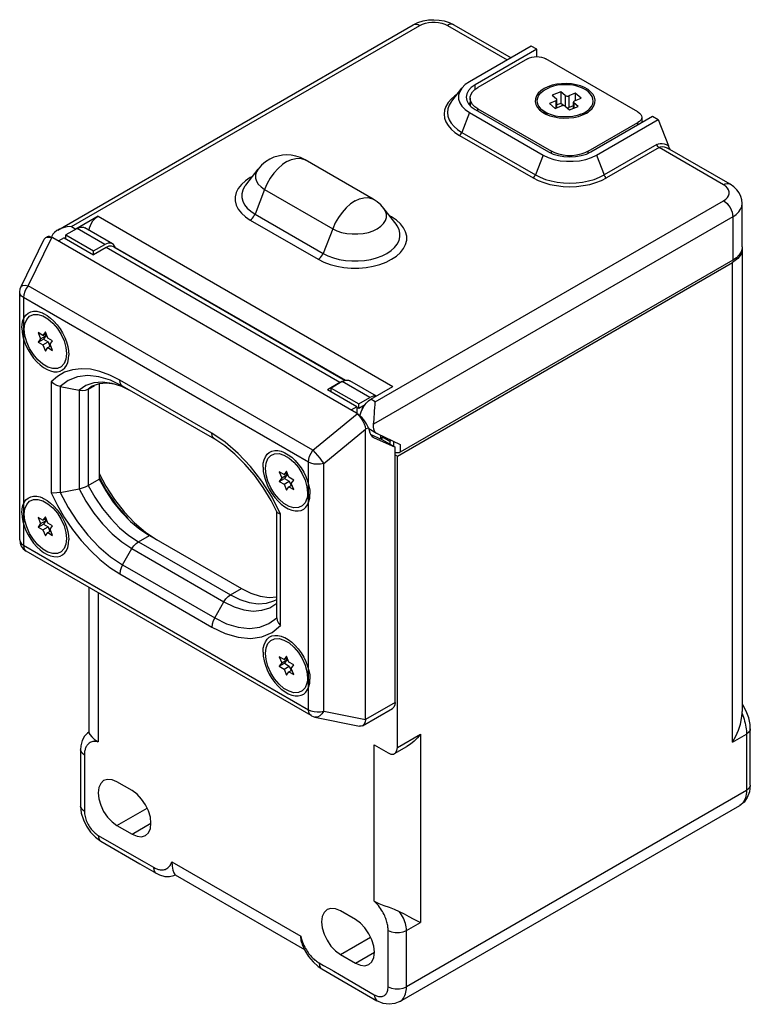
# Model space of a CAD drawing. Units: inches. Extents: x 0.7 to 21.3, y 0.5 to 16.
# Drawn here: x 17.1 to 19.9, y 4.5 to 8.3 of the extents above; entities that cross this region are included whole.
import ezdxf

# ---------------------------------------------------------------- set-up
doc = ezdxf.new("R2010")
doc.units = ezdxf.units.IN
doc.header["$LTSCALE"] = 1.21
doc.header["$MEASUREMENT"] = 0
doc.layers.get('0').update_dxf_attribs({"linetype": 'CONTINUOUS'})
doc.layers.add('02___PRT_ALL_AXES', color=7, linetype='CONTINUOUS')
doc.layers.add('AXIS', color=7, linetype='CONTINUOUS')

msp = doc.modelspace()

# ---------------------------------------------------------------- linework, layer by layer
at = {"color": 7, "linetype": 'CONTINUOUS'}
for p, q in [((18.7234, 8.2862), (18.9532, 8.1535)), ((18.7484, 8.2887), (18.9679, 8.162)), ((19.0452, 8.2066), (18.8083, 8.0698)), ((19.0664, 8.1944), (18.8295, 8.0576)), ((19.0664, 8.1944), (19.0452, 8.2066)), ((19.0664, 8.1661), (19.0664, 8.1944)), ((19.031, 8.1576), (18.8401, 8.0474)), ((19.4553, 7.9535), (19.1017, 8.1576)), ((18.8295, 8.0401), (18.8295, 8.0576)), ((18.7402, 7.9955), (18.7784, 8.0448)), ((19.1591, 8.0315), (19.1259, 8.0187)), ((19.1259, 8.0187), (19.1426, 8.0043)), ((19.1591, 8.0315), (19.1591, 7.9866)), ((19.1758, 8.0172), (19.1591, 8.0315)), ((19.2146, 8.0253), (19.1897, 8.0156)), ((19.2146, 8.0253), (19.2146, 7.9974)), ((19.2369, 8.0061), (19.2146, 8.0253)), ((18.8108, 8.0066), (18.8108, 7.9785)), ((19.1399, 7.9963), (19.115, 7.9866)), ((19.115, 7.9866), (19.1374, 7.9674)), ((19.1399, 7.9963), (19.1399, 7.9684)), ((19.1443, 7.9702), (19.1443, 8.0011)), ((19.1591, 7.9866), (19.1443, 7.9809)), ((19.1691, 7.978), (19.1591, 7.9866)), ((19.1758, 8.0172), (19.1758, 7.9757)), ((19.1897, 8.0156), (19.1897, 7.9707)), ((19.2076, 7.9669), (19.2076, 7.9917)), ((19.2093, 7.9884), (19.2093, 7.9676)), ((19.2261, 7.9741), (19.2093, 7.9884)), ((19.212, 7.9964), (19.2369, 8.0061)), ((18.8083, 7.9514), (18.7787, 7.8752)), ((18.8083, 7.9514), (19.0911, 7.7882)), ((18.8295, 7.9637), (19.1123, 7.8004)), ((18.8401, 7.9576), (18.8401, 7.9657)), ((18.8401, 7.9657), (19.1229, 7.8024)), ((19.0855, 7.9628), (19.1071, 7.9435)), ((19.1374, 7.9674), (19.1622, 7.9771)), ((19.1761, 7.9755), (19.1929, 7.9612)), ((19.2076, 7.9777), (19.1897, 7.9707)), ((19.1929, 7.9612), (19.2261, 7.9741)), ((19.2664, 7.9628), (19.2446, 7.9432)), ((19.2644, 7.8024), (19.4553, 7.9127)), ((19.275, 7.8004), (19.5118, 7.9372)), ((19.2962, 7.7882), (19.5331, 7.9249)), ((19.4553, 7.9045), (19.4553, 7.9127)), ((19.4699, 7.9331), (19.4699, 7.913)), ((19.5118, 7.9372), (19.5331, 7.9249)), ((19.5331, 7.9249), (19.5722, 7.8239)), ((18.7787, 7.8752), (19.0615, 7.7119)), ((18.7695, 7.8637), (19.0523, 7.7004)), ((19.1229, 7.7954), (19.1229, 7.8024)), ((19.2644, 7.7954), (19.2644, 7.8024)), ((19.5273, 7.8282), (19.3258, 7.7119)), ((19.5365, 7.8168), (19.335, 7.7004)), ((19.7841, 7.6738), (19.5365, 7.8168)), ((19.8091, 7.6763), (19.5693, 7.8148)), ((18.4385, 7.6187), (18.1768, 7.7698)), ((19.0911, 7.7882), (19.0615, 7.7119)), ((19.2962, 7.7882), (19.3258, 7.7119)), ((17.9487, 7.673), (17.9961, 7.7343)), ((18.0211, 7.6562), (17.9844, 7.5615)), ((18.0211, 7.6562), (18.2827, 7.5051)), ((19.8561, 7.435), (19.8561, 7.6024)), ((18.5266, 7.522), (18.4791, 7.5832)), ((17.3813, 7.553), (17.2965, 7.504)), ((17.3813, 7.553), (18.5141, 6.899)), ((17.966, 7.5386), (18.2276, 7.3876)), ((17.9844, 7.5615), (18.246, 7.4104)), ((18.5093, 7.5502), (18.501, 7.555)), ((18.5093, 7.5502), (18.5059, 7.5487)), ((19.8194, 7.5514), (19.8194, 7.384)), ((17.3009, 7.5058), (17.2583, 7.4812)), ((17.2965, 7.504), (17.2908, 7.5)), ((17.407, 7.4446), (17.3009, 7.5058)), ((17.4369, 7.4476), (17.3308, 7.5088)), ((18.2827, 7.5051), (18.246, 7.4104)), ((17.0855, 7.2828), (17.1743, 7.4644)), ((17.1127, 7.286), (17.2033, 7.4713)), ((17.1802, 7.4709), (17.1854, 7.4738)), ((17.1802, 7.4709), (17.1857, 7.4729)), ((18.3741, 6.796), (17.2074, 7.4696)), ((17.2512, 7.4704), (17.2286, 7.4574)), ((17.2512, 7.4704), (17.3643, 7.4051)), ((17.2583, 7.4812), (17.3644, 7.42)), ((17.4124, 7.4329), (17.3643, 7.4051)), ((17.3644, 7.42), (17.407, 7.4446)), ((17.3644, 7.4051), (17.3644, 7.42)), ((18.3104, 6.9144), (17.4124, 7.4329)), ((17.4424, 7.4358), (18.3313, 6.9227)), ((17.4474, 7.433), (17.4472, 7.4341)), ((17.4473, 7.4333), (18.3315, 6.9228)), ((19.8559, 7.4268), (19.8559, 5.6509)), ((19.8194, 7.384), (18.5417, 6.6463)), ((18.2071, 6.6542), (17.1127, 7.286)), ((17.0804, 6.3098), (17.0804, 7.2608)), ((17.0951, 7.2404), (17.0951, 6.2894)), ((18.1894, 6.6086), (17.0951, 7.2404)), ((17.1691, 7.1705), (17.1888, 7.1591)), ((17.1515, 7.1062), (17.1607, 7.0826)), ((17.1699, 7.0956), (17.1515, 7.1062)), ((17.1607, 7.0826), (17.1515, 7.0695)), ((17.1515, 7.0695), (17.1713, 7.0809)), ((17.1607, 7.0826), (17.1805, 7.094)), ((17.1791, 7.1087), (17.1699, 7.0956)), ((17.1699, 7.0956), (17.1815, 7.1024)), ((17.1805, 7.094), (17.1713, 7.0809)), ((17.1713, 7.0809), (17.1897, 7.0703)), ((17.178, 7.1003), (17.1805, 7.094)), ((17.1883, 7.085), (17.1791, 7.1087)), ((17.2066, 7.0744), (17.1883, 7.085)), ((17.1974, 7.0614), (17.2066, 7.0744)), ((17.1515, 7.0695), (17.1699, 7.0589)), ((17.1699, 7.0589), (17.1897, 7.0703)), ((17.1699, 7.0589), (17.1791, 7.0352)), ((17.1791, 7.0352), (17.1883, 7.0483)), ((17.1883, 7.0483), (17.1999, 7.055)), ((17.1883, 7.0483), (17.2066, 7.0377)), ((17.1897, 7.0703), (17.1964, 7.053)), ((17.2066, 7.0377), (17.1974, 7.0614)), ((17.2577, 7.049), (17.26, 7.0252)), ((17.26, 7.0252), (17.2594, 7.0141)), ((17.819, 6.7194), (17.4654, 6.9235)), ((17.2012, 6.917), (17.2012, 6.4911)), ((17.2365, 6.8992), (17.2365, 6.4919)), ((17.2365, 6.8992), (17.3083, 6.8851)), ((17.3083, 6.8851), (17.3083, 6.506)), ((17.3436, 6.8893), (17.3679, 6.9033)), ((17.3592, 6.9), (17.3436, 6.8893)), ((17.3436, 6.8893), (17.3436, 6.5187)), ((17.3855, 6.91), (17.3855, 6.5429)), ((17.8294, 6.6965), (17.4758, 6.9006)), ((17.5117, 6.8799), (17.4769, 6.8972)), ((18.3104, 6.9144), (18.2624, 6.8866)), ((18.3755, 6.8213), (18.2624, 6.8866)), ((18.3192, 6.9179), (18.2766, 6.8933)), ((18.2766, 6.8784), (18.2766, 6.8933)), ((18.2766, 6.8933), (18.3827, 6.8321)), ((18.3192, 6.9181), (18.3104, 6.9144)), ((18.4253, 6.8567), (18.3192, 6.9179)), ((18.4506, 6.8623), (18.3492, 6.9209)), ((18.4293, 6.85), (18.5141, 6.899)), ((18.3827, 6.8321), (18.4253, 6.8567)), ((18.4201, 6.8435), (18.4293, 6.85)), ((18.3755, 6.8213), (18.3529, 6.8082)), ((18.3755, 6.8213), (18.3755, 6.795)), ((18.3916, 6.8018), (18.3967, 6.8137)), ((18.3967, 6.8137), (18.4034, 6.8249)), ((18.4034, 6.8249), (18.4113, 6.835)), ((18.4113, 6.835), (18.4201, 6.8435)), ((18.2071, 6.6542), (18.3774, 6.7935)), ((18.2482, 6.6035), (18.4094, 6.7353)), ((18.4198, 6.7408), (18.4094, 6.7348)), ((18.4094, 5.6202), (18.4094, 6.7348)), ((18.4198, 6.7408), (18.4256, 6.7214)), ((18.4516, 6.7188), (18.4211, 6.7364)), ((17.8684, 6.6709), (17.8294, 6.6965)), ((18.4731, 6.6939), (18.4286, 6.7144)), ((18.4381, 6.7044), (18.44, 6.7034)), ((18.44, 6.7034), (18.4381, 6.7044)), ((18.44, 6.7034), (18.5226, 6.6654)), ((18.453, 6.7181), (18.5417, 6.676)), ((18.4628, 6.6986), (18.4746, 6.7054)), ((18.4676, 6.7014), (18.4676, 6.7112)), ((18.4718, 6.6943), (18.4746, 6.7054)), ((18.5226, 6.6654), (18.4731, 6.6939)), ((18.5161, 6.6881), (18.5161, 6.6691)), ((18.5226, 5.6856), (18.5226, 6.6654)), ((18.5417, 6.676), (18.5417, 6.6463)), ((18.0954, 6.6357), (18.1151, 6.6243)), ((18.1894, 5.6576), (18.1894, 6.6086)), ((18.2482, 5.6525), (18.2482, 6.6035)), ((18.0778, 6.5715), (18.087, 6.5478)), ((18.0962, 6.5608), (18.0778, 6.5715)), ((18.087, 6.5478), (18.0778, 6.5347)), ((18.0778, 6.5347), (18.0976, 6.5461)), ((18.087, 6.5478), (18.1068, 6.5592)), ((18.1054, 6.5739), (18.0962, 6.5608)), ((18.0962, 6.5608), (18.1078, 6.5676)), ((18.1068, 6.5592), (18.0976, 6.5461)), ((18.0976, 6.5461), (18.116, 6.5355)), ((18.1043, 6.5656), (18.1068, 6.5592)), ((18.1146, 6.5502), (18.1054, 6.5739)), ((18.1329, 6.5396), (18.1146, 6.5502)), ((17.2365, 6.4919), (17.3083, 6.506)), ((17.3436, 6.5187), (17.3855, 6.5429)), ((18.0778, 6.5347), (18.0962, 6.5241)), ((18.0962, 6.5241), (18.116, 6.5355)), ((18.0962, 6.5241), (18.1054, 6.5004)), ((18.1054, 6.5004), (18.1146, 6.5135)), ((18.1146, 6.5135), (18.1262, 6.5202)), ((18.1146, 6.5135), (18.1329, 6.5029)), ((18.116, 6.5355), (18.1227, 6.5182)), ((18.1238, 6.5266), (18.1329, 6.5396)), ((18.1329, 6.5029), (18.1238, 6.5266)), ((18.184, 6.5142), (18.1863, 6.4904)), ((18.1863, 6.4904), (18.1857, 6.4793)), ((17.1691, 6.4601), (17.1888, 6.4488)), ((17.1515, 6.3959), (17.1607, 6.3722)), ((17.1699, 6.3853), (17.1515, 6.3959)), ((17.1791, 6.3984), (17.1699, 6.3853)), ((17.1699, 6.3853), (17.1815, 6.392)), ((17.1883, 6.3747), (17.1791, 6.3984)), ((18.0679, 6.0108), (18.0679, 6.4186)), ((18.0825, 5.9811), (18.0825, 6.4093)), ((17.1607, 6.3722), (17.1515, 6.3591)), ((17.1515, 6.3591), (17.1713, 6.3706)), ((17.1515, 6.3591), (17.1699, 6.3485)), ((17.1607, 6.3722), (17.1805, 6.3836)), ((17.1699, 6.3485), (17.1897, 6.36)), ((17.1805, 6.3836), (17.1713, 6.3706)), ((17.1713, 6.3706), (17.1897, 6.36)), ((17.178, 6.39), (17.1805, 6.3836)), ((17.2066, 6.3641), (17.1883, 6.3747)), ((17.1897, 6.36), (17.1964, 6.3426)), ((17.1974, 6.351), (17.2066, 6.3641)), ((17.1699, 6.3485), (17.1791, 6.3249)), ((17.1791, 6.3249), (17.1883, 6.3379)), ((17.1883, 6.3379), (17.1999, 6.3447)), ((17.1883, 6.3379), (17.2066, 6.3273)), ((17.2066, 6.3273), (17.1974, 6.351)), ((17.2577, 6.3386), (17.26, 6.3149)), ((17.5367, 6.3027), (17.5786, 6.3269)), ((17.5636, 6.3395), (17.6069, 6.3106)), ((17.5786, 6.3269), (17.9321, 6.1228)), ((17.0951, 6.2894), (18.1894, 5.6576)), ((17.26, 6.3149), (17.2594, 6.3037)), ((17.5367, 6.3027), (17.8902, 6.0986)), ((18.1997, 5.6347), (17.1054, 6.2665)), ((17.4758, 6.2142), (17.5117, 6.2763)), ((17.5117, 6.2763), (17.8652, 6.0722)), ((17.4758, 6.2142), (17.8294, 6.0101)), ((17.4654, 6.1794), (17.819, 5.9752)), ((17.3455, 6.1279), (17.3455, 5.5705)), ((17.3822, 6.1067), (17.3822, 5.5337)), ((17.8902, 6.0986), (17.9321, 6.1228)), ((17.8294, 6.0101), (17.8652, 6.0722)), ((18.0954, 5.9253), (18.1151, 5.914)), ((18.1054, 5.8636), (18.0962, 5.8505)), ((18.1146, 5.8399), (18.1054, 5.8636)), ((18.0962, 5.8505), (18.0778, 5.8611)), ((18.0778, 5.8611), (18.087, 5.8374)), ((18.087, 5.8374), (18.0778, 5.8244)), ((18.0778, 5.8244), (18.0976, 5.8358)), ((18.087, 5.8374), (18.1068, 5.8488)), ((18.0962, 5.8505), (18.1078, 5.8572)), ((18.0962, 5.8137), (18.116, 5.8252)), ((18.1068, 5.8488), (18.0976, 5.8358)), ((18.0976, 5.8358), (18.116, 5.8252)), ((18.1043, 5.8552), (18.1068, 5.8488)), ((18.1329, 5.8293), (18.1146, 5.8399)), ((18.116, 5.8252), (18.1227, 5.8078)), ((18.1238, 5.8162), (18.1329, 5.8293)), ((18.0778, 5.8244), (18.0962, 5.8137)), ((18.0962, 5.8137), (18.1054, 5.7901)), ((18.1054, 5.7901), (18.1146, 5.8031)), ((18.1146, 5.8031), (18.1262, 5.8099)), ((18.1146, 5.8031), (18.1329, 5.7925)), ((18.1329, 5.7925), (18.1238, 5.8162)), ((18.184, 5.8038), (18.1863, 5.7801)), ((18.1863, 5.7801), (18.1857, 5.7689)), ((18.5226, 5.6856), (18.4094, 5.6202)), ((18.2482, 5.6525), (18.4094, 5.6197)), ((18.397, 5.5961), (18.5122, 5.6627)), ((19.8557, 5.6434), (19.8559, 5.6509)), ((18.2148, 5.629), (18.3853, 5.5943)), ((17.3457, 5.571), (17.3457, 5.571)), ((18.5311, 5.512), (18.6196, 5.5631)), ((18.6196, 5.5631), (18.6196, 4.8405)), ((19.8192, 5.5331), (19.8724, 5.5637)), ((19.887, 5.584), (19.887, 5.5839)), ((18.4426, 5.5223), (18.4957, 5.4916)), ((18.4426, 4.9215), (18.4426, 5.5223)), ((17.3144, 5.5036), (17.3144, 5.5037)), ((18.5207, 5.4891), (18.5677, 5.5162)), ((17.5125, 5.3466), (17.4541, 5.3803)), ((19.8724, 5.3474), (18.5664, 4.5934)), ((17.4541, 5.2131), (17.5698, 5.2799)), ((18.5405, 4.5361), (19.8464, 5.2901)), ((17.5125, 5.1794), (17.5848, 5.2212)), ((17.4541, 5.2131), (17.5125, 5.1794)), ((17.3711, 5.1675), (17.3925, 5.1521)), ((17.3822, 5.1749), (17.5381, 5.085)), ((17.3925, 5.1521), (17.5423, 5.0656)), ((17.6644, 5.0734), (18.1604, 4.7871)), ((17.5423, 5.0656), (17.6044, 5.0298)), ((17.6043, 5.0298), (17.6044, 5.0298)), ((17.6779, 5.0233), (18.1741, 4.7368)), ((17.6784, 5.0232), (17.6784, 5.0232)), ((18.3706, 4.8512), (18.3123, 4.8848)), ((18.5664, 4.8098), (18.6196, 4.8405)), ((18.3123, 4.7177), (18.4279, 4.7844)), ((18.1637, 4.7617), (18.1656, 4.7562)), ((18.3123, 4.7177), (18.3706, 4.684)), ((18.3706, 4.684), (18.443, 4.7258)), ((18.2411, 4.6622), (18.3028, 4.6265)), ((18.5664, 4.5934), (18.5664, 4.6888)), ((18.3028, 4.6265), (18.4529, 4.5399))]:
    msp.add_line(p, q, dxfattribs=at)
for points in [[(18.5924, 8.2887), (18.6104, 8.2973), (18.6301, 8.3034), (18.6504, 8.3069), (18.6709, 8.3081), (18.6913, 8.3068), (18.7114, 8.3032), (18.7306, 8.2972), (18.7484, 8.2887)], [(18.5924, 8.2887), (18.5977, 8.2907), (18.6038, 8.2909), (18.6105, 8.2894), (18.6174, 8.2862)], [(18.6174, 8.2862), (18.6273, 8.291), (18.6387, 8.2948), (18.651, 8.2974), (18.6638, 8.2987), (18.6769, 8.2987), (18.6898, 8.2974), (18.7021, 8.2948), (18.7134, 8.291), (18.7234, 8.2862)], [(18.7484, 8.2887), (18.7431, 8.2907), (18.737, 8.2909), (18.7303, 8.2894), (18.7234, 8.2862)], [(19.031, 8.1576), (19.0386, 8.1612), (19.0472, 8.1639), (19.0566, 8.1655), (19.0664, 8.1661), (19.0761, 8.1655), (19.0855, 8.1639), (19.0941, 8.1612), (19.1017, 8.1576)], [(18.8083, 8.0698), (18.792, 8.0587), (18.7784, 8.0448)], [(18.8295, 8.0576), (18.8152, 8.0475), (18.8046, 8.0361), (18.798, 8.0236), (18.7958, 8.0106)], [(19.1799, 8.0584), (19.163, 8.058), (19.1465, 8.056), (19.1307, 8.0526), (19.116, 8.0479)], [(19.2834, 7.9941), (19.2827, 8.0038), (19.2793, 8.0134), (19.2735, 8.0225), (19.2652, 8.031), (19.2547, 8.0386), (19.2423, 8.0452), (19.2282, 8.0506), (19.2129, 8.0547), (19.1966, 8.0573), (19.1799, 8.0584)], [(18.7594, 8.0203), (18.7523, 8.0156), (18.7377, 8.003), (18.7262, 7.9895), (18.7178, 7.9752), (18.7127, 7.9604), (18.711, 7.9453), (18.7127, 7.9303), (18.7178, 7.9155), (18.7262, 7.9012), (18.7377, 7.8876), (18.7523, 7.8751), (18.7695, 7.8637)], [(18.7784, 8.0448), (18.7707, 8.0323), (18.7664, 8.0179), (18.7664, 8.0033), (18.7707, 7.989), (18.7794, 7.9753), (18.792, 7.9626), (18.8083, 7.9514)], [(18.8108, 8.0066), (18.8112, 8.0116), (18.8142, 8.0215), (18.8202, 8.031), (18.8289, 8.0397), (18.8401, 8.0474)], [(19.0855, 7.9628), (19.0785, 7.9702), (19.0726, 7.9793), (19.0693, 7.9889), (19.0685, 7.9986), (19.0705, 8.0083), (19.075, 8.0177), (19.082, 8.0265), (19.0913, 8.0346), (19.1027, 8.0418), (19.116, 8.0479)], [(18.7402, 7.9955), (18.7382, 7.9927), (18.7303, 7.9794), (18.7255, 7.9655), (18.7239, 7.9514), (18.7255, 7.9374), (18.7303, 7.9235), (18.7382, 7.9102), (18.749, 7.8975), (18.7626, 7.8858), (18.7787, 7.8752)], [(18.7958, 8.0106), (18.798, 7.9977), (18.8046, 7.9852), (18.8152, 7.9738), (18.8295, 7.9637)], [(18.8108, 7.99), (18.8083, 7.9877), (18.8057, 7.984)], [(18.8401, 7.9657), (18.8289, 7.9734), (18.8202, 7.9822), (18.8142, 7.9916), (18.8112, 8.0015), (18.8108, 8.0066)], [(19.1399, 7.9963), (19.1419, 7.9973), (19.1433, 7.9985), (19.1441, 7.9999), (19.1443, 8.0011)], [(19.1443, 8.0011), (19.1443, 8.0015), (19.1438, 8.0029), (19.1426, 8.0043)], [(19.1758, 8.0172), (19.1775, 8.016), (19.1797, 8.0152), (19.1822, 8.0147), (19.1848, 8.0146), (19.1874, 8.0149), (19.1897, 8.0156)], [(19.212, 7.9964), (19.2101, 7.9954), (19.2086, 7.9942), (19.2078, 7.9928), (19.2076, 7.9917)], [(19.2076, 7.9917), (19.2076, 7.9913), (19.2081, 7.9898), (19.2093, 7.9884)], [(19.2664, 7.9628), (19.2699, 7.9662), (19.2769, 7.9751), (19.2815, 7.9844), (19.2834, 7.9941)], [(19.236, 7.9449), (19.2213, 7.9401), (19.2055, 7.9367), (19.1889, 7.9347), (19.1721, 7.9343), (19.1553, 7.9354), (19.1391, 7.9381), (19.1237, 7.9421), (19.1097, 7.9475), (19.0973, 7.9541), (19.0868, 7.9617), (19.0855, 7.9628)], [(19.1761, 7.9755), (19.1744, 7.9767), (19.1722, 7.9775), (19.1697, 7.978), (19.1671, 7.9781), (19.1646, 7.9778), (19.1622, 7.9771)], [(19.1828, 7.9698), (19.1848, 7.9697), (19.1874, 7.97), (19.1897, 7.9707)], [(19.236, 7.9449), (19.2492, 7.9509), (19.2606, 7.9581), (19.2664, 7.9628)], [(19.4553, 7.9535), (19.4615, 7.9491), (19.4661, 7.9441), (19.469, 7.9387), (19.4699, 7.9331)], [(19.4699, 7.9331), (19.469, 7.9274), (19.4661, 7.922), (19.4615, 7.917), (19.4553, 7.9127)], [(18.7695, 7.8637), (18.7722, 7.8657), (18.7748, 7.8684), (18.777, 7.8717), (18.7787, 7.8752)], [(19.5273, 7.8282), (19.5339, 7.8312), (19.5411, 7.8329), (19.5486, 7.8331), (19.5564, 7.8317), (19.5643, 7.8287), (19.5722, 7.8239)], [(19.1123, 7.8004), (19.1298, 7.7921), (19.1496, 7.786), (19.1712, 7.7822), (19.1937, 7.781), (19.2161, 7.7822), (19.2377, 7.786), (19.2575, 7.7921), (19.275, 7.8004)], [(19.2644, 7.8024), (19.251, 7.796), (19.2359, 7.7909), (19.2196, 7.7875), (19.2023, 7.7857), (19.185, 7.7857), (19.1678, 7.7875), (19.1514, 7.7909), (19.1363, 7.796), (19.1229, 7.8024)], [(19.5365, 7.8168), (19.5337, 7.8188), (19.5312, 7.8215), (19.529, 7.8247), (19.5273, 7.8282)], [(19.5365, 7.8168), (19.5424, 7.8193), (19.549, 7.8204), (19.556, 7.8198), (19.5635, 7.8176), (19.5693, 7.8148)], [(19.5798, 7.8087), (19.5756, 7.8164), (19.5722, 7.8239)], [(18.1768, 7.7698), (18.1593, 7.7783), (18.1411, 7.7843), (18.1235, 7.7875), (18.1063, 7.7885), (18.0896, 7.7875), (18.0733, 7.7844), (18.0572, 7.7794), (18.041, 7.7721), (18.025, 7.7621), (18.0098, 7.7495), (17.9961, 7.7343)], [(18.1068, 7.7628), (18.0896, 7.7512), (18.073, 7.7364), (18.0573, 7.7189), (18.0432, 7.6994), (18.031, 7.6782), (18.0211, 7.6562)], [(18.1068, 7.7628), (18.124, 7.771), (18.1407, 7.7755), (18.1563, 7.7761), (18.1705, 7.7728), (18.1768, 7.7698)], [(19.0911, 7.7882), (19.1105, 7.7788), (19.1324, 7.7715), (19.1561, 7.7665), (19.181, 7.764), (19.2063, 7.764), (19.2312, 7.7665), (19.2549, 7.7715), (19.2768, 7.7788), (19.2962, 7.7882)], [(17.9961, 7.7343), (17.9897, 7.7238), (17.986, 7.7118), (17.986, 7.6996), (17.9897, 7.6876), (17.9969, 7.6761), (18.0075, 7.6655), (18.0211, 7.6562)], [(17.9735, 7.705), (17.966, 7.7013), (17.9474, 7.6889), (17.932, 7.6751), (17.9202, 7.6601), (17.9122, 7.6444), (17.9081, 7.6282), (17.9081, 7.6117), (17.9122, 7.5955), (17.9202, 7.5798)], [(19.0523, 7.7004), (19.0551, 7.7024), (19.0576, 7.7051), (19.0598, 7.7084), (19.0615, 7.7119)], [(19.0523, 7.7004), (19.072, 7.6905), (19.0937, 7.6821), (19.1172, 7.6754), (19.1419, 7.6706), (19.1676, 7.6676), (19.1937, 7.6666), (19.2197, 7.6676), (19.2454, 7.6706), (19.2701, 7.6754), (19.2936, 7.6821), (19.3153, 7.6905), (19.335, 7.7004)], [(19.0615, 7.7119), (19.0799, 7.7026), (19.1002, 7.6947), (19.1221, 7.6885), (19.1453, 7.6839), (19.1693, 7.6812), (19.1937, 7.6803), (19.218, 7.6812), (19.242, 7.6839), (19.2652, 7.6885), (19.2871, 7.6947), (19.3074, 7.7026), (19.3258, 7.7119)], [(19.335, 7.7004), (19.3322, 7.7024), (19.3297, 7.7051), (19.3275, 7.7084), (19.3258, 7.7119)], [(19.7841, 7.6738), (19.791, 7.677), (19.7976, 7.6785), (19.8037, 7.6783), (19.8091, 7.6763)], [(17.9487, 7.673), (17.9445, 7.6671), (17.9376, 7.6535), (17.9341, 7.6393), (17.9341, 7.6251), (17.9376, 7.6109), (17.9445, 7.5973), (17.9548, 7.5843), (17.9682, 7.5723), (17.9844, 7.5615)], [(19.7841, 7.6126), (19.7925, 7.6184), (19.799, 7.6249), (19.8035, 7.632), (19.8058, 7.6394), (19.8058, 7.647), (19.8035, 7.6544), (19.799, 7.6615), (19.7925, 7.6681), (19.7841, 7.6738)], [(19.8561, 7.6024), (19.8548, 7.6159), (19.8511, 7.6293), (19.8448, 7.6424), (19.8357, 7.6548), (19.8237, 7.6663), (19.8091, 7.6763)], [(18.3685, 7.6118), (18.3513, 7.6001), (18.3346, 7.5853), (18.319, 7.5679), (18.3048, 7.5483), (18.2926, 7.5272), (18.2827, 7.5051)], [(18.3685, 7.6118), (18.3856, 7.62), (18.4023, 7.6244), (18.418, 7.6251), (18.4321, 7.6218), (18.4385, 7.6187)], [(18.4791, 7.5832), (18.4671, 7.5968), (18.4533, 7.6088), (18.4385, 7.6187)], [(19.7841, 7.6126), (19.791, 7.6078), (19.7976, 7.6017), (19.8037, 7.5944), (19.8091, 7.5862), (19.8135, 7.5775), (19.8167, 7.5685), (19.8188, 7.5597), (19.8194, 7.5514)], [(19.8194, 7.5514), (19.8322, 7.56), (19.8424, 7.5696), (19.8499, 7.5801), (19.8545, 7.5911), (19.8561, 7.6024)], [(17.9202, 7.5798), (17.932, 7.5648), (17.9474, 7.551), (17.966, 7.5386)], [(18.2827, 7.5051), (18.2989, 7.4973), (18.3172, 7.4912), (18.3371, 7.487), (18.3579, 7.4849), (18.379, 7.4849), (18.3998, 7.487), (18.4197, 7.4912), (18.438, 7.4973), (18.4542, 7.5051), (18.4678, 7.5145), (18.4783, 7.5251), (18.4856, 7.5365), (18.4892, 7.5485), (18.4892, 7.5607), (18.4856, 7.5728), (18.4791, 7.5832)], [(17.3466, 7.4997), (17.3467, 7.5001), (17.3487, 7.5089), (17.3519, 7.5179), (17.3563, 7.5266), (17.3617, 7.5348), (17.3678, 7.5421), (17.3744, 7.5482), (17.3813, 7.553)], [(17.966, 7.5386), (17.9704, 7.5417), (17.9746, 7.5457), (17.9785, 7.5505), (17.9817, 7.5558), (17.9844, 7.5615)], [(18.2276, 7.3876), (18.2491, 7.3768), (18.273, 7.368), (18.2989, 7.3612), (18.3261, 7.3565), (18.3542, 7.3542), (18.3827, 7.3542), (18.4108, 7.3565), (18.4381, 7.3612), (18.4639, 7.368), (18.4878, 7.3768), (18.5093, 7.3876), (18.5279, 7.4), (18.5433, 7.4138), (18.5551, 7.4287), (18.5631, 7.4445), (18.5671, 7.4607), (18.5671, 7.4771), (18.5631, 7.4933), (18.5551, 7.5091), (18.5433, 7.524), (18.5279, 7.5378), (18.5093, 7.5502)], [(17.3009, 7.5058), (17.314, 7.511), (17.3258, 7.5109), (17.3308, 7.5088)], [(18.246, 7.4104), (18.2647, 7.4011), (18.2855, 7.3934), (18.3079, 7.3875), (18.3316, 7.3834), (18.3561, 7.3814), (18.3808, 7.3814), (18.4053, 7.3834), (18.429, 7.3875), (18.4515, 7.3934), (18.4723, 7.4011), (18.4909, 7.4104), (18.5071, 7.4212), (18.5205, 7.4332), (18.5307, 7.4462), (18.5377, 7.4599), (18.5412, 7.474), (18.5412, 7.4883), (18.5377, 7.5024), (18.5307, 7.5161), (18.5266, 7.522)], [(17.1743, 7.4644), (17.1747, 7.4652), (17.1792, 7.4702), (17.1802, 7.4709)], [(17.1857, 7.4729), (17.1938, 7.4732), (17.2033, 7.4713)], [(17.4369, 7.4475), (17.4318, 7.4496), (17.42, 7.4498), (17.407, 7.4446)], [(17.4424, 7.4358), (17.4336, 7.4385), (17.4234, 7.4375), (17.4124, 7.4329)], [(17.4472, 7.4341), (17.4412, 7.4442), (17.4369, 7.4475)], [(18.2276, 7.3876), (18.232, 7.3907), (18.2362, 7.3947), (18.2401, 7.3995), (18.2434, 7.4048), (18.246, 7.4104)], [(17.0804, 7.2608), (17.0824, 7.2746), (17.0855, 7.2828)], [(17.0855, 7.2828), (17.0871, 7.2849), (17.0929, 7.2874), (17.1016, 7.2878), (17.1127, 7.286)], [(17.1127, 7.286), (17.1054, 7.2752), (17.0998, 7.2635), (17.0963, 7.2517), (17.0951, 7.2404)], [(17.0951, 7.2404), (17.0873, 7.2462), (17.0823, 7.253), (17.0804, 7.2608)], [(17.0981, 7.1187), (17.1005, 7.1397), (17.1074, 7.1568), (17.1185, 7.1689), (17.1331, 7.1755), (17.1504, 7.176), (17.1691, 7.1705)], [(17.1888, 7.1591), (17.2078, 7.1428), (17.2251, 7.1224), (17.2397, 7.099), (17.2508, 7.074), (17.2577, 7.049)], [(17.2594, 7.0141), (17.2577, 7.0042), (17.2508, 6.9871), (17.2397, 6.975), (17.2251, 6.9685), (17.2078, 6.968), (17.1888, 6.9735), (17.1693, 6.9848), (17.1504, 7.0011), (17.1331, 7.0216), (17.1185, 7.045), (17.1074, 7.0699), (17.1005, 7.095), (17.0981, 7.1187)], [(17.4654, 6.9235), (17.4268, 6.9432), (17.3887, 6.9571), (17.3518, 6.9652), (17.3164, 6.9674), (17.2832, 6.9635), (17.2527, 6.9537), (17.2252, 6.9381), (17.2012, 6.917)], [(17.4758, 6.9006), (17.4296, 6.9231), (17.3846, 6.9367), (17.3418, 6.9412), (17.3022, 6.9363), (17.2668, 6.9222), (17.2365, 6.8992)], [(17.4758, 6.9006), (17.4702, 6.9059), (17.4667, 6.9137), (17.4654, 6.9235)], [(18.3192, 6.9179), (18.3323, 6.9231), (18.3441, 6.9229), (18.3492, 6.9209)], [(17.2365, 6.8992), (17.2237, 6.9029), (17.2116, 6.909), (17.2012, 6.917)], [(17.5117, 6.8799), (17.473, 6.899), (17.4351, 6.9109), (17.3989, 6.9155), (17.3653, 6.9127), (17.3348, 6.9025), (17.3083, 6.8851)], [(17.3083, 6.8851), (17.3214, 6.8838), (17.3334, 6.8853), (17.3436, 6.8893)], [(17.4137, 6.9122), (17.3854, 6.9099), (17.3592, 6.9)], [(17.4769, 6.8972), (17.4441, 6.9079), (17.4137, 6.9122)], [(18.4495, 6.8617), (18.4384, 6.8618), (18.4253, 6.8567)], [(18.3962, 6.8125), (18.3962, 6.8126), (18.3989, 6.8183), (18.4023, 6.8233), (18.4027, 6.8237)], [(18.3774, 6.7935), (18.3845, 6.7858), (18.3916, 6.7766), (18.3981, 6.7664), (18.4037, 6.7556), (18.4077, 6.7451), (18.4094, 6.7353)], [(18.3878, 6.7859), (18.3883, 6.79), (18.3916, 6.8018)], [(18.0825, 6.4093), (18.0497, 6.4739), (18.011, 6.5352), (17.9675, 6.5918), (17.9201, 6.6422), (17.8702, 6.6851), (17.819, 6.7194)], [(17.8294, 6.6965), (17.8237, 6.7017), (17.8202, 6.7095), (17.819, 6.7194)], [(18.4256, 6.7214), (18.4289, 6.7136), (18.4338, 6.7075), (18.4381, 6.7044)], [(18.0686, 6.4173), (18.0462, 6.4613), (18.016, 6.5114), (17.9822, 6.5584), (17.9458, 6.6012), (17.9075, 6.639), (17.8684, 6.6709)], [(18.0244, 6.5839), (18.0268, 6.6049), (18.0337, 6.622), (18.0448, 6.6342), (18.0594, 6.6407), (18.0767, 6.6412), (18.0954, 6.6357)], [(18.1151, 6.6243), (18.1341, 6.608), (18.1514, 6.5876), (18.166, 6.5642), (18.1771, 6.5392), (18.184, 6.5142)], [(18.1894, 6.6086), (18.1906, 6.6199), (18.1941, 6.6318), (18.1997, 6.6435), (18.2071, 6.6542)], [(18.2071, 6.6542), (18.2152, 6.6449), (18.2241, 6.6343), (18.233, 6.6233), (18.2413, 6.6128), (18.2482, 6.6035)], [(18.5417, 6.6463), (18.5383, 6.6448), (18.5343, 6.644), (18.53, 6.6438), (18.5259, 6.6443), (18.5226, 6.6453)], [(18.1857, 6.4793), (18.184, 6.4694), (18.1771, 6.4523), (18.166, 6.4402), (18.1514, 6.4337), (18.1341, 6.4332), (18.1151, 6.4387), (18.0956, 6.45), (18.0767, 6.4663), (18.0594, 6.4868), (18.0448, 6.5102), (18.0337, 6.5351), (18.0268, 6.5602), (18.0244, 6.5839)], [(18.2482, 6.6035), (18.2363, 6.6009), (18.2237, 6.6002), (18.2111, 6.6012), (18.1994, 6.6041), (18.1894, 6.6086)], [(17.3855, 6.5649), (17.4109, 6.5165), (17.4441, 6.465), (17.4813, 6.4176), (17.5214, 6.3754), (17.5636, 6.3395)], [(17.3855, 6.5502), (17.4113, 6.5023), (17.4531, 6.4411), (17.4959, 6.3915)], [(17.3083, 6.506), (17.3214, 6.5093), (17.3334, 6.5137), (17.3436, 6.5187)], [(17.3083, 6.506), (17.3348, 6.458), (17.3653, 6.4126), (17.3989, 6.3709), (17.4351, 6.3337), (17.473, 6.302), (17.5117, 6.2763)], [(17.3436, 6.5187), (17.3691, 6.4735), (17.3981, 6.4309), (17.43, 6.3917), (17.4643, 6.3568), (17.5001, 6.3269), (17.5367, 6.3027)], [(17.3855, 6.5429), (17.411, 6.4977), (17.44, 6.4551), (17.472, 6.4159), (17.5062, 6.381), (17.542, 6.3511), (17.5786, 6.3269)], [(17.2365, 6.4919), (17.2237, 6.4901), (17.2116, 6.4898), (17.2012, 6.4911)], [(17.2012, 6.4911), (17.2252, 6.4422), (17.2527, 6.3948), (17.2832, 6.3497), (17.3164, 6.3076), (17.3518, 6.2689), (17.3887, 6.2343), (17.4268, 6.2044), (17.4654, 6.1794)], [(17.2365, 6.4919), (17.2668, 6.434), (17.3022, 6.3791)], [(17.0981, 6.4084), (17.1005, 6.4294), (17.1074, 6.4464), (17.1185, 6.4586), (17.1331, 6.4651), (17.1504, 6.4656), (17.1691, 6.4601)], [(17.1888, 6.4488), (17.2078, 6.4324), (17.2251, 6.412), (17.2397, 6.3886), (17.2508, 6.3637), (17.2577, 6.3386)], [(17.2594, 6.3037), (17.2577, 6.2938), (17.2508, 6.2768), (17.2397, 6.2646), (17.2251, 6.2581), (17.2078, 6.2576), (17.1888, 6.2632), (17.1693, 6.2744), (17.1504, 6.2908), (17.1331, 6.3112), (17.1185, 6.3346), (17.1074, 6.3596), (17.1005, 6.3846), (17.0981, 6.4084)], [(18.0686, 6.4173), (18.0696, 6.4157), (18.0746, 6.4119), (18.0825, 6.4093)], [(17.3022, 6.3791), (17.3418, 6.3285), (17.3846, 6.2834), (17.4296, 6.245), (17.4758, 6.2142)], [(17.0804, 6.3098), (17.082, 6.2973), (17.0867, 6.2855), (17.0943, 6.2752), (17.1054, 6.2665)], [(17.0804, 6.3098), (17.0823, 6.3019), (17.0873, 6.2952), (17.0951, 6.2894)], [(17.0951, 6.2894), (17.0963, 6.2795), (17.0998, 6.2717), (17.1054, 6.2665)], [(17.5117, 6.2763), (17.519, 6.287), (17.5275, 6.296), (17.5367, 6.3027)], [(17.4758, 6.2142), (17.4702, 6.2025), (17.4667, 6.1906), (17.4654, 6.1794)], [(17.8652, 6.0722), (17.8725, 6.0829), (17.8811, 6.0919), (17.8902, 6.0986)], [(17.8902, 6.0986), (17.9266, 6.0806), (17.9622, 6.0692), (17.9963, 6.0645), (18.0282, 6.0666), (18.0571, 6.0756), (18.0677, 6.081)], [(17.9321, 6.1228), (17.9685, 6.1048), (18.0042, 6.0934), (18.0383, 6.0887), (18.0679, 6.0907)], [(17.8652, 6.0722), (17.9037, 6.0533), (17.9414, 6.0413), (17.9774, 6.0366), (18.011, 6.0393), (18.0414, 6.0493), (18.0679, 6.0664)], [(17.8294, 6.0101), (17.8237, 5.9984), (17.8202, 5.9865), (17.819, 5.9752)], [(17.8294, 6.0101), (17.8753, 5.9877), (17.9202, 5.9741), (17.9629, 5.9696)], [(17.9629, 5.9696), (18.0023, 5.9743), (18.0376, 5.9882), (18.0679, 6.0108)], [(18.011, 5.9377), (18.0497, 5.9544), (18.0825, 5.9811)], [(18.0679, 6.0108), (18.0696, 6.0007), (18.0746, 5.9905), (18.0825, 5.9811)], [(17.819, 5.9752), (17.8702, 5.9504), (17.9201, 5.9357), (17.9675, 5.9314), (18.011, 5.9377)], [(18.0244, 5.8736), (18.0268, 5.8946), (18.0337, 5.9116), (18.0448, 5.9238), (18.0594, 5.9303), (18.0767, 5.9308), (18.0954, 5.9253)], [(18.1151, 5.914), (18.1341, 5.8977), (18.1514, 5.8772), (18.166, 5.8538), (18.1771, 5.8289), (18.184, 5.8038)], [(18.1857, 5.7689), (18.184, 5.7591), (18.1771, 5.742), (18.166, 5.7298), (18.1514, 5.7233), (18.1341, 5.7228), (18.1151, 5.7284), (18.0956, 5.7396), (18.0767, 5.756), (18.0594, 5.7764), (18.0448, 5.7998), (18.0337, 5.8248), (18.0268, 5.8498), (18.0244, 5.8736)], [(18.5226, 5.6856), (18.5214, 5.6757), (18.5178, 5.6679), (18.5122, 5.6627)], [(19.887, 5.5839), (19.886, 5.6003), (19.8808, 5.6262), (19.8713, 5.6519), (19.8584, 5.6759), (19.8559, 5.6793)], [(18.1894, 5.6576), (18.1994, 5.6531), (18.2111, 5.6502), (18.2237, 5.6491), (18.2363, 5.6499), (18.2482, 5.6525)], [(18.1997, 5.6347), (18.1941, 5.6399), (18.1906, 5.6477), (18.1894, 5.6576)], [(18.2482, 5.6525), (18.2413, 5.6416), (18.233, 5.6337), (18.2241, 5.6293), (18.2148, 5.629)], [(19.8192, 5.5331), (19.8314, 5.5554), (19.8414, 5.5786), (19.8488, 5.6017), (19.8536, 5.6237), (19.8557, 5.6434)], [(19.8557, 5.6434), (19.8584, 5.6359), (19.8609, 5.6284), (19.8633, 5.6208), (19.8653, 5.6133), (19.8672, 5.6058), (19.8687, 5.5984), (19.87, 5.5911), (19.871, 5.584), (19.8718, 5.577), (19.8722, 5.5703), (19.8724, 5.5637)], [(18.1997, 5.6347), (18.2019, 5.6335), (18.2148, 5.629)], [(18.4094, 5.6197), (18.4077, 5.6104), (18.4037, 5.6025), (18.3981, 5.5969), (18.397, 5.5961)], [(17.3457, 5.571), (17.3409, 5.5678), (17.329, 5.5556), (17.3203, 5.5393), (17.3154, 5.5192), (17.3144, 5.5036)], [(17.3455, 5.5705), (17.3461, 5.5685), (17.3496, 5.5625), (17.357, 5.5537), (17.3681, 5.5435), (17.3822, 5.5337)], [(18.397, 5.5961), (18.3916, 5.5941), (18.3853, 5.5943)], [(18.6196, 5.5631), (18.6082, 5.5495), (18.5957, 5.5369), (18.5819, 5.5256), (18.5677, 5.5162)], [(19.887, 5.5839), (19.8864, 5.5796), (19.8816, 5.5711), (19.8724, 5.5637)], [(19.8724, 5.5637), (19.8724, 5.5431), (19.8724, 5.5205), (19.8724, 5.4963), (19.8724, 5.4704), (19.8724, 5.4427), (19.8724, 5.3474)], [(19.887, 5.3678), (19.887, 5.5214), (19.887, 5.584)], [(17.3822, 5.5337), (17.3767, 5.5348), (17.3714, 5.5353), (17.3665, 5.5353), (17.362, 5.5348), (17.3578, 5.5339), (17.354, 5.5326), (17.3506, 5.531), (17.3475, 5.5291), (17.3447, 5.5269), (17.3421, 5.5245), (17.3399, 5.5219), (17.338, 5.5192), (17.3362, 5.5163), (17.3347, 5.5134), (17.3334, 5.5103), (17.3323, 5.5071), (17.3314, 5.5039), (17.3307, 5.5007), (17.33, 5.4973), (17.3296, 5.4939), (17.3293, 5.4905), (17.3291, 5.487), (17.329, 5.4834)], [(17.3144, 5.5037), (17.3144, 5.441), (17.3144, 5.2875)], [(17.329, 5.4834), (17.3198, 5.4907), (17.315, 5.4993), (17.3144, 5.5036)], [(18.4957, 5.4916), (18.5067, 5.4873), (18.5165, 5.4874), (18.5207, 5.4891)], [(18.5207, 5.4891), (18.5243, 5.4919), (18.5294, 5.5004), (18.5311, 5.512)], [(17.329, 5.4834), (17.329, 5.4629), (17.329, 5.4406), (17.329, 5.4166), (17.329, 5.3908), (17.329, 5.267)], [(17.403, 5.3853), (17.3915, 5.3747), (17.3842, 5.3587), (17.3818, 5.3385), (17.3842, 5.3154), (17.3915, 5.2911), (17.403, 5.2671), (17.418, 5.2452), (17.4354, 5.2268), (17.4541, 5.2131)], [(17.4541, 5.3803), (17.4354, 5.3882), (17.418, 5.39), (17.403, 5.3853)], [(17.5636, 5.1744), (17.5751, 5.185), (17.5824, 5.201), (17.5848, 5.2212), (17.5824, 5.2443), (17.5751, 5.2686), (17.5636, 5.2926), (17.5487, 5.3145), (17.5312, 5.3329), (17.5125, 5.3466)], [(19.887, 5.3678), (19.8839, 5.3418), (19.8755, 5.32), (19.8628, 5.3028), (19.8464, 5.2901)], [(19.8724, 5.3474), (19.8721, 5.3399), (19.8714, 5.3327), (19.8701, 5.3259), (19.8684, 5.3195), (19.8662, 5.3136), (19.8636, 5.3081), (19.8605, 5.3031), (19.857, 5.2987), (19.853, 5.2948), (19.8487, 5.2915), (19.8464, 5.2901)], [(19.887, 5.3678), (19.8864, 5.3633), (19.8816, 5.3547), (19.8724, 5.3474)], [(17.329, 5.267), (17.3198, 5.2743), (17.315, 5.2829), (17.3144, 5.2875)], [(17.3144, 5.2875), (17.3171, 5.2607), (17.325, 5.2343), (17.3369, 5.2096), (17.3524, 5.1871), (17.3711, 5.1675)], [(17.329, 5.267), (17.3292, 5.2624), (17.3296, 5.2575), (17.3303, 5.2526), (17.3314, 5.2476), (17.3327, 5.2425), (17.3343, 5.2374), (17.3361, 5.2322), (17.3382, 5.2271), (17.3406, 5.2221), (17.3432, 5.2171), (17.346, 5.2122), (17.349, 5.2075), (17.3522, 5.2029), (17.3556, 5.1985), (17.3591, 5.1943), (17.3628, 5.1904), (17.3665, 5.1867), (17.3703, 5.1833), (17.3743, 5.1802), (17.3782, 5.1774), (17.3822, 5.1749)], [(17.3822, 5.1749), (17.3839, 5.1633), (17.3889, 5.1548), (17.3925, 5.1521)], [(17.5125, 5.1794), (17.5312, 5.1715), (17.5487, 5.1697), (17.5636, 5.1744)], [(17.5381, 5.085), (17.5582, 5.0733), (17.577, 5.0625), (17.5942, 5.0526)], [(17.5942, 5.0526), (17.5973, 5.0508), (17.6005, 5.0492), (17.6036, 5.0478), (17.6068, 5.0465), (17.61, 5.0453), (17.6132, 5.0443), (17.6164, 5.0435), (17.6197, 5.0429), (17.623, 5.0425), (17.6263, 5.0423), (17.6297, 5.0423), (17.633, 5.0427), (17.6364, 5.0433), (17.6397, 5.0443), (17.643, 5.0457), (17.6462, 5.0474), (17.6494, 5.0496), (17.6524, 5.0523), (17.6552, 5.0554), (17.6579, 5.0591), (17.6604, 5.0633), (17.6625, 5.0681), (17.6644, 5.0734)], [(17.6644, 5.0734), (17.6658, 5.0564), (17.6691, 5.0417), (17.673, 5.0309), (17.6764, 5.0247), (17.6779, 5.0233)], [(17.5942, 5.0526), (17.5959, 5.041), (17.6009, 5.0325), (17.6043, 5.0298)], [(17.6043, 5.0298), (17.618, 5.023), (17.638, 5.0171), (17.6565, 5.0164), (17.6731, 5.0206), (17.6784, 5.0232)], [(18.4426, 4.9215), (18.4594, 4.9135), (18.4787, 4.9061), (18.4992, 4.8988), (18.5194, 4.8911), (18.538, 4.8826)], [(18.4957, 4.8098), (18.4957, 4.8135), (18.4955, 4.8172), (18.4952, 4.821), (18.4947, 4.8249), (18.4941, 4.829), (18.4933, 4.8331), (18.4924, 4.8374), (18.4913, 4.8418), (18.49, 4.8464), (18.4885, 4.8511), (18.4868, 4.8559), (18.4848, 4.8609), (18.4826, 4.8661), (18.4801, 4.8714), (18.4773, 4.8768), (18.4742, 4.8823), (18.4707, 4.8879), (18.4669, 4.8936), (18.4628, 4.8993), (18.4582, 4.905), (18.4533, 4.9107), (18.4481, 4.9163), (18.4426, 4.9215)], [(18.2611, 4.8899), (18.2496, 4.8792), (18.2424, 4.8633), (18.2399, 4.8431), (18.2424, 4.82), (18.2496, 4.7957), (18.2611, 4.7717), (18.2761, 4.7498), (18.2935, 4.7313), (18.3123, 4.7177)], [(18.3123, 4.8848), (18.2935, 4.8928), (18.2761, 4.8945), (18.2611, 4.8899)], [(18.538, 4.8826), (18.5567, 4.8729), (18.5749, 4.8635), (18.5919, 4.8547), (18.6069, 4.8469), (18.6196, 4.8405)], [(18.5664, 4.8098), (18.5662, 4.8163), (18.5655, 4.8229), (18.5643, 4.8295), (18.5626, 4.8363), (18.5604, 4.843), (18.5578, 4.8498), (18.5547, 4.8566), (18.5512, 4.8633), (18.5472, 4.8699), (18.5428, 4.8763), (18.538, 4.8826)], [(18.4218, 4.6789), (18.4333, 4.6896), (18.4405, 4.7056), (18.443, 4.7258), (18.4405, 4.7489), (18.4333, 4.7732), (18.4218, 4.7971), (18.4068, 4.8191), (18.3893, 4.8375), (18.3706, 4.8512)], [(18.4957, 4.8098), (18.5084, 4.8044), (18.5233, 4.8016), (18.5389, 4.8016), (18.5538, 4.8044), (18.5664, 4.8098)], [(18.4957, 4.5934), (18.4957, 4.6888), (18.4957, 4.7165), (18.4957, 4.7424), (18.4957, 4.7666), (18.4957, 4.7891), (18.4957, 4.8098)], [(18.5664, 4.6888), (18.5664, 4.7666), (18.5664, 4.7891), (18.5664, 4.8098)], [(18.1604, 4.7871), (18.1622, 4.7796), (18.1644, 4.7723), (18.1668, 4.7652)], [(18.1637, 4.7617), (18.1617, 4.7701), (18.1604, 4.7871)], [(18.1656, 4.7562), (18.1759, 4.7328), (18.1902, 4.7096), (18.2078, 4.6885)], [(18.1668, 4.7652), (18.1695, 4.7585), (18.1724, 4.752)], [(18.1724, 4.752), (18.1754, 4.7459), (18.1785, 4.7401), (18.1817, 4.7346), (18.185, 4.7295), (18.1884, 4.7247), (18.1917, 4.7202), (18.1951, 4.7159), (18.1984, 4.712), (18.2017, 4.7084), (18.205, 4.705), (18.2083, 4.7018), (18.2116, 4.6989), (18.2148, 4.6961), (18.218, 4.6936), (18.2211, 4.6913), (18.2243, 4.6891), (18.2274, 4.687), (18.2306, 4.6851)], [(18.2078, 4.6885), (18.2275, 4.6711), (18.2411, 4.6621)], [(18.2306, 4.6851), (18.2478, 4.6752), (18.2666, 4.6643), (18.2868, 4.6527), (18.3084, 4.6402), (18.4426, 4.5627)], [(18.2306, 4.6851), (18.2323, 4.6735), (18.2373, 4.665), (18.2411, 4.6622)], [(18.3706, 4.684), (18.3893, 4.676), (18.4068, 4.6743), (18.4218, 4.6789)], [(18.4426, 4.5627), (18.4465, 4.5606), (18.4505, 4.5589), (18.4544, 4.5575), (18.4582, 4.5564), (18.462, 4.5558), (18.4656, 4.5555), (18.4692, 4.5556), (18.4725, 4.5561), (18.4757, 4.557), (18.4787, 4.5583), (18.4815, 4.5599), (18.4841, 4.5619), (18.4865, 4.5642), (18.4886, 4.5669), (18.4905, 4.5698), (18.4921, 4.5731), (18.4934, 4.5767), (18.4944, 4.5806), (18.4951, 4.5846), (18.4956, 4.5889), (18.4957, 4.5934)], [(18.4957, 4.5934), (18.5084, 4.5881), (18.5233, 4.5853), (18.5389, 4.5853), (18.5538, 4.5881), (18.5664, 4.5934)], [(18.5405, 4.5361), (18.5428, 4.5376), (18.5471, 4.5409), (18.5511, 4.5447), (18.5546, 4.5492), (18.5577, 4.5542), (18.5603, 4.5596), (18.5625, 4.5656), (18.5642, 4.572), (18.5655, 4.5788), (18.5662, 4.5859), (18.5664, 4.5934)], [(18.4426, 4.5627), (18.4443, 4.5511), (18.4493, 4.5426), (18.4529, 4.5399)], [(18.5405, 4.5361), (18.5216, 4.5284), (18.5002, 4.5259), (18.477, 4.5295), (18.4529, 4.5399)]]:
    msp.add_lwpolyline(points, dxfattribs=at)
for centre, major_axis, ratio, start_param, end_param in [((17.2177, 7.4348), (-0.0336, 0.0381), 0.39421, -0.864899, -0.07951), ((17.1461, 7.3934), (0.0638, 0.0744), 0.410754, 0.076746, 0.181222), ((18.3845, 6.7612), (-0.0336, 0.0381), 0.39421, -2.435696, -0.864899), ((18.3128, 6.7198), (0.0638, 0.0744), 0.410754, -0.02773, 0.076746), ((18.2584, 6.6884), (0.1505, 0.0495), 0.245581, -0.080576, -0.066658), ((18.2584, 5.5739), (0.1505, 0.0495), 0.245581, -0.094494, -0.080576)]:
    msp.add_ellipse(centre, major_axis=major_axis, ratio=ratio, start_param=start_param, end_param=end_param, dxfattribs=at)
at = {"layer": '02___PRT_ALL_AXES', "color": 7, "linetype": 'CONTINUOUS'}
for p, q in [((17.2685, 7.0075), (17.2692, 7.0199)), ((18.1949, 6.4727), (18.1955, 6.4851)), ((17.2685, 6.2971), (17.2692, 6.3096)), ((18.1949, 5.7623), (18.1955, 5.7748))]:
    msp.add_line(p, q, dxfattribs=at)
for points in [[(17.0889, 7.124), (17.0899, 7.1389), (17.0929, 7.1524), (17.0978, 7.164), (17.1046, 7.1736), (17.113, 7.1809), (17.1229, 7.1858), (17.134, 7.1881), (17.1461, 7.1879), (17.159, 7.185), (17.168, 7.1817)], [(17.168, 7.1817), (17.1723, 7.1797), (17.1858, 7.1719), (17.1991, 7.1619), (17.212, 7.1499), (17.2241, 7.1361), (17.2353, 7.1209), (17.2452, 7.1046), (17.2536, 7.0876), (17.2603, 7.0702), (17.2652, 7.0529), (17.2682, 7.036), (17.2692, 7.0199)], [(17.0889, 7.124), (17.0899, 7.1079), (17.0929, 7.091), (17.0978, 7.0737), (17.1046, 7.0563), (17.113, 7.0393), (17.1229, 7.023), (17.134, 7.0078), (17.1461, 6.9941), (17.159, 6.9821), (17.1723, 6.972), (17.1858, 6.9643), (17.1991, 6.9589), (17.212, 6.956), (17.2241, 6.9558), (17.2353, 6.9581), (17.2452, 6.963), (17.2536, 6.9703), (17.2603, 6.9799), (17.2652, 6.9915), (17.2682, 7.005), (17.2685, 7.0075)], [(18.0152, 6.5892), (18.0162, 6.6042), (18.0192, 6.6176), (18.0242, 6.6292), (18.0309, 6.6388), (18.0393, 6.6461), (18.0492, 6.651), (18.0603, 6.6534), (18.0724, 6.6531), (18.0853, 6.6502), (18.0943, 6.6469)], [(18.0943, 6.6469), (18.0986, 6.6449), (18.1121, 6.6371), (18.1254, 6.6271), (18.1383, 6.6151), (18.1505, 6.6013), (18.1616, 6.5861), (18.1715, 6.5698), (18.1799, 6.5528), (18.1866, 6.5354), (18.1915, 6.5181), (18.1945, 6.5012), (18.1955, 6.4851)], [(18.0152, 6.5892), (18.0162, 6.5731), (18.0192, 6.5562), (18.0242, 6.5389), (18.0309, 6.5215), (18.0393, 6.5045), (18.0492, 6.4882), (18.0603, 6.473), (18.0724, 6.4593), (18.0853, 6.4473), (18.0986, 6.4372), (18.1121, 6.4295), (18.1254, 6.4241), (18.1383, 6.4212), (18.1505, 6.421), (18.1616, 6.4233), (18.1715, 6.4282), (18.1799, 6.4355), (18.1866, 6.4451), (18.1915, 6.4567), (18.1945, 6.4702), (18.1949, 6.4727)], [(17.0889, 6.4137), (17.0899, 6.4286), (17.0929, 6.442), (17.0978, 6.4537), (17.1046, 6.4633), (17.113, 6.4706), (17.1229, 6.4755), (17.134, 6.4778), (17.1461, 6.4775), (17.159, 6.4747), (17.168, 6.4713)], [(17.168, 6.4713), (17.1723, 6.4693), (17.1858, 6.4615), (17.1991, 6.4515), (17.212, 6.4395), (17.2241, 6.4257), (17.2353, 6.4105), (17.2452, 6.3943), (17.2536, 6.3772), (17.2603, 6.3599), (17.2652, 6.3426), (17.2682, 6.3257), (17.2692, 6.3096)], [(17.0889, 6.4137), (17.0899, 6.3976), (17.0929, 6.3807), (17.0978, 6.3633), (17.1046, 6.346), (17.113, 6.329), (17.1229, 6.3127), (17.134, 6.2975), (17.1461, 6.2837), (17.159, 6.2717), (17.1723, 6.2617), (17.1858, 6.2539), (17.1991, 6.2485), (17.212, 6.2457), (17.2241, 6.2454), (17.2353, 6.2478), (17.2452, 6.2526), (17.2536, 6.26), (17.2603, 6.2695), (17.2652, 6.2812), (17.2682, 6.2946), (17.2685, 6.2971)], [(18.0152, 5.8789), (18.0162, 5.8938), (18.0192, 5.9072), (18.0242, 5.9189), (18.0309, 5.9285), (18.0393, 5.9358), (18.0492, 5.9407), (18.0603, 5.943), (18.0724, 5.9427), (18.0853, 5.9399), (18.0943, 5.9365)], [(18.0943, 5.9365), (18.0986, 5.9345), (18.1121, 5.9267), (18.1254, 5.9167), (18.1383, 5.9047), (18.1505, 5.8909), (18.1616, 5.8758), (18.1715, 5.8595), (18.1799, 5.8424), (18.1866, 5.8251), (18.1915, 5.8078), (18.1945, 5.7909), (18.1955, 5.7748)], [(18.0152, 5.8789), (18.0162, 5.8628), (18.0192, 5.8459), (18.0242, 5.8285), (18.0309, 5.8112), (18.0393, 5.7942), (18.0492, 5.7779), (18.0603, 5.7627), (18.0724, 5.7489), (18.0853, 5.7369), (18.0986, 5.7269), (18.1121, 5.7191), (18.1254, 5.7137), (18.1383, 5.7109), (18.1505, 5.7106), (18.1616, 5.713), (18.1715, 5.7178), (18.1799, 5.7252), (18.1866, 5.7347), (18.1915, 5.7464), (18.1945, 5.7598), (18.1949, 5.7623)]]:
    msp.add_lwpolyline(points, dxfattribs=at)
at = {"layer": 'AXIS', "color": 7, "linetype": 'CONTINUOUS'}
for p, q in [((17.2267, 7.5002), (18.5924, 8.2887)), ((17.2795, 7.5138), (18.6174, 8.2862)), ((19.0884, 7.9533), (19.1016, 7.9457)), ((19.2428, 7.9423), (19.2573, 7.9494)), ((19.2573, 7.9494), (19.2636, 7.9533)), ((19.2265, 7.9367), (19.2428, 7.9423)), ((18.4462, 6.8402), (19.7841, 7.6126)), ((19.8194, 7.5514), (18.4398, 6.7548)), ((17.2795, 7.5138), (17.2965, 7.504)), ((17.2583, 7.4663), (17.2583, 7.4812)), ((19.8555, 7.4284), (19.8559, 7.4268)), ((19.856, 7.435), (19.8556, 7.4287)), ((18.5311, 6.632), (19.8192, 7.3756)), ((19.8192, 5.5331), (19.8192, 7.3756)), ((18.4462, 6.8402), (18.4293, 6.85)), ((18.3755, 6.8187), (18.3827, 6.8158)), ((18.3827, 6.8158), (18.3827, 6.8321)), ((18.3827, 6.8158), (18.4075, 6.8302)), ((18.453, 6.7181), (18.4516, 6.7188)), ((18.4746, 6.7054), (18.5027, 6.6892)), ((18.5077, 6.6921), (18.5027, 6.6892)), ((18.5027, 6.6892), (18.5027, 6.6768)), ((18.5226, 6.6369), (18.5311, 6.632)), ((18.5311, 5.512), (18.5311, 6.632))]:
    msp.add_line(p, q, dxfattribs=at)
for points in [[(19.1807, 8.0627), (19.1617, 8.0622), (19.1432, 8.06), (19.1255, 8.056), (19.1091, 8.0504), (19.0947, 8.0433)], [(19.2901, 7.9881), (19.2909, 7.9991), (19.2885, 8.01), (19.2831, 8.0205), (19.2748, 8.0303), (19.2637, 8.0393), (19.2503, 8.047), (19.2348, 8.0534), (19.2178, 8.0582), (19.1996, 8.0613), (19.1807, 8.0627)], [(19.0947, 8.0433), (19.0824, 8.0349), (19.0727, 8.0255), (19.0658, 8.0153), (19.0619, 8.0046), (19.0611, 7.9936), (19.0634, 7.9827), (19.0688, 7.9722), (19.0772, 7.9624), (19.0884, 7.9533)], [(19.2636, 7.9533), (19.2696, 7.9578), (19.2793, 7.9672), (19.2862, 7.9774), (19.2901, 7.9881)], [(19.1016, 7.9457), (19.1171, 7.9393), (19.1342, 7.9345), (19.1524, 7.9314), (19.1712, 7.93), (19.1902, 7.9305), (19.2088, 7.9327), (19.2265, 7.9367)], [(17.2267, 7.5002), (17.2226, 7.4977), (17.2142, 7.4909), (17.2081, 7.4838), (17.2042, 7.4765), (17.203, 7.4717)], [(17.2795, 7.5138), (17.2627, 7.5123), (17.2471, 7.5088), (17.2335, 7.5038), (17.2267, 7.5002)], [(19.8559, 7.4268), (19.8516, 7.408), (19.8391, 7.3906), (19.8192, 7.3756)], [(19.8556, 7.4287), (19.8518, 7.4163), (19.8443, 7.4045), (19.8334, 7.3936), (19.8194, 7.384)], [(18.3972, 6.8242), (18.3972, 6.818), (18.3978, 6.8159)], [(18.4398, 6.7548), (18.4407, 6.7628), (18.4416, 6.7718), (18.4424, 6.782), (18.4432, 6.7931), (18.4439, 6.8051), (18.4447, 6.8175), (18.4455, 6.8295), (18.4462, 6.8402)], [(18.4516, 6.7188), (18.4474, 6.7221), (18.4431, 6.7281), (18.4403, 6.7357), (18.4392, 6.7447), (18.4398, 6.7548)]]:
    msp.add_lwpolyline(points, dxfattribs=at)

doc.saveas('drawing.dxf')
